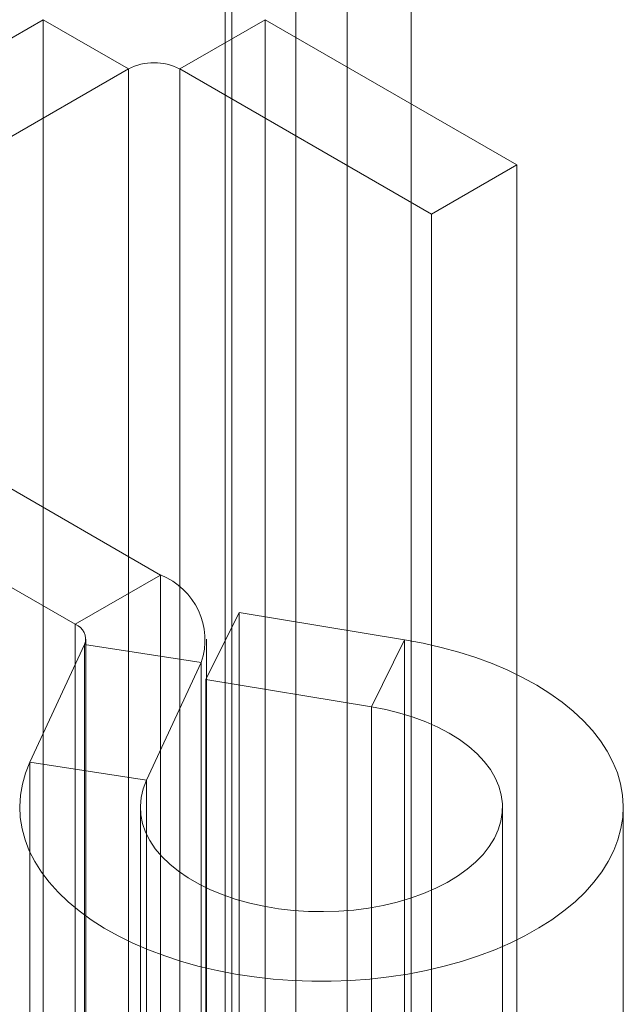
# Model space of a CAD drawing. Units: millimetres. Extents: x 32 to 4232, y 53 to 3023.
# Drawn here: x 3758 to 3768, y 1686 to 1703 of the extents above; entities that cross this region are included whole.
import ezdxf

# ---------------------------------------------------------------- set-up
doc = ezdxf.new("R2010")
doc.units = ezdxf.units.MM
doc.header["$LTSCALE"] = 2

msp = doc.modelspace()

# ---------------------------------------------------------------- linework, layer by layer
at = {"color": 7, "linetype": 'Continuous', "lineweight": 18}
for p, q in [((3761.399, 1616.181), (3761.399, 2222.871)), ((3763.417, 2222.55), (3763.417, 1575.966)), ((3762.569, 1576.398), (3762.569, 2222.118)), ((3764.478, 2221.938), (3764.478, 1575.353)), ((3761.399, 1614.956), (3761.399, 2221.646)), ((3761.508, 1575.785), (3761.508, 2221.506)), ((3758.381, 1702.629), (3751.805, 1698.833)), ((3759.795, 1701.812), (3758.381, 1702.629)), ((3758.381, 1702.629), (3758.381, 1656.903)), ((3760.644, 1701.812), (3762.058, 1702.629)), ((3766.23, 1700.22), (3762.058, 1702.629)), ((3762.058, 1702.629), (3762.058, 1656.903)), ((3753.219, 1698.016), (3759.795, 1701.812)), ((3759.795, 1656.086), (3759.795, 1701.812)), ((3760.644, 1701.812), (3764.816, 1699.404)), ((3760.644, 1656.086), (3760.644, 1701.812)), ((3764.816, 1699.404), (3766.23, 1700.22)), ((3766.23, 1654.494), (3766.23, 1700.22)), ((3764.816, 1653.678), (3764.816, 1699.404)), ((3760.328, 1693.422), (3753.219, 1697.526)), ((3751.805, 1696.71), (3758.914, 1692.606)), ((3758.914, 1692.606), (3760.328, 1693.422)), ((3760.328, 1693.422), (3760.328, 1679.949)), ((3761.078, 1691.692), (3761.629, 1692.802)), ((3761.629, 1692.802), (3761.629, 1679.329)), ((3764.371, 1692.348), (3761.629, 1692.802)), ((3758.914, 1692.606), (3758.914, 1679.133)), ((3758.163, 1690.32), (3759.069, 1692.271)), ((3759.069, 1692.271), (3761.001, 1691.973)), ((3759.069, 1678.799), (3759.069, 1692.271)), ((3759.09, 1678.888), (3759.09, 1692.361)), ((3761.09, 1678.888), (3761.09, 1692.361)), ((3763.82, 1691.238), (3764.371, 1692.348)), ((3764.371, 1678.875), (3764.371, 1692.348)), ((3760.095, 1690.022), (3761.001, 1691.973)), ((3761.001, 1678.5), (3761.001, 1691.973)), ((3761.078, 1691.692), (3761.078, 1678.219)), ((3763.82, 1691.238), (3761.078, 1691.692)), ((3763.82, 1677.765), (3763.82, 1691.238)), ((3758.163, 1676.847), (3758.163, 1690.32)), ((3760.095, 1690.022), (3758.163, 1690.32)), ((3760.095, 1676.549), (3760.095, 1690.022)), ((3759.993, 1689.573), (3759.993, 1676.1)), ((3765.993, 1676.1), (3765.993, 1689.573)), ((3767.993, 1676.1), (3767.993, 1689.573))]:
    msp.add_line(p, q, dxfattribs=at)
at = {"color": 7, "linetype": 'Continuous', "lineweight": 18, "flags": 128}
for points in [[(3758.163, 1690.32), (3758.09, 1690.14), (3758.037, 1689.957), (3758.005, 1689.772), (3757.993, 1689.586), (3758.002, 1689.401), (3758.032, 1689.216), (3758.082, 1689.033), (3758.152, 1688.852), (3758.242, 1688.673), (3758.352, 1688.499), (3758.481, 1688.329), (3758.629, 1688.164), (3758.795, 1688.005), (3758.978, 1687.853), (3759.178, 1687.707), (3759.394, 1687.57), (3759.624, 1687.44), (3759.869, 1687.32), (3760.126, 1687.208), (3760.395, 1687.107), (3760.675, 1687.016), (3760.965, 1686.935), (3761.263, 1686.865), (3761.568, 1686.807), (3761.879, 1686.759), (3762.194, 1686.724), (3762.513, 1686.7), (3762.834, 1686.688), (3763.156, 1686.688), (3763.477, 1686.7), (3763.795, 1686.724), (3764.111, 1686.76), (3764.422, 1686.807), (3764.727, 1686.866), (3765.025, 1686.936), (3765.314, 1687.017), (3765.594, 1687.108), (3765.863, 1687.21), (3766.12, 1687.321), (3766.364, 1687.442), (3766.595, 1687.571), (3766.81, 1687.709), (3767.01, 1687.854), (3767.193, 1688.007), (3767.359, 1688.166), (3767.506, 1688.331), (3767.635, 1688.501), (3767.745, 1688.675), (3767.835, 1688.854), (3767.905, 1689.035), (3767.955, 1689.218), (3767.984, 1689.403), (3767.993, 1689.589), (3767.981, 1689.774), (3767.948, 1689.959), (3767.895, 1690.142), (3767.822, 1690.322), (3767.728, 1690.5), (3767.615, 1690.674), (3767.483, 1690.843), (3767.333, 1691.007), (3767.164, 1691.165), (3766.978, 1691.316), (3766.776, 1691.461), (3766.558, 1691.597), (3766.325, 1691.725), (3766.079, 1691.844), (3765.82, 1691.954), (3765.549, 1692.054), (3765.267, 1692.144), (3764.976, 1692.223), (3764.677, 1692.291), (3764.371, 1692.348)], [(3760.095, 1690.022), (3760.041, 1689.88), (3760.006, 1689.736), (3759.993, 1689.591), (3760.001, 1689.446), (3760.03, 1689.302), (3760.08, 1689.16), (3760.15, 1689.02), (3760.24, 1688.885), (3760.35, 1688.754), (3760.478, 1688.629), (3760.624, 1688.511), (3760.786, 1688.4), (3760.964, 1688.298), (3761.156, 1688.204), (3761.362, 1688.12), (3761.578, 1688.046), (3761.805, 1687.983), (3762.039, 1687.931), (3762.281, 1687.891), (3762.528, 1687.862), (3762.777, 1687.846), (3763.029, 1687.842), (3763.28, 1687.849), (3763.529, 1687.869), (3763.774, 1687.901), (3764.014, 1687.945), (3764.247, 1688), (3764.47, 1688.066), (3764.684, 1688.143), (3764.885, 1688.229), (3765.074, 1688.326), (3765.247, 1688.431), (3765.405, 1688.544), (3765.546, 1688.664), (3765.669, 1688.79), (3765.773, 1688.923), (3765.858, 1689.059), (3765.922, 1689.2), (3765.966, 1689.342), (3765.989, 1689.487), (3765.991, 1689.632), (3765.972, 1689.777), (3765.932, 1689.92), (3765.872, 1690.061), (3765.791, 1690.199), (3765.69, 1690.332), (3765.571, 1690.459), (3765.433, 1690.581), (3765.279, 1690.695), (3765.108, 1690.802), (3764.922, 1690.9), (3764.723, 1690.988), (3764.512, 1691.067), (3764.29, 1691.135), (3764.059, 1691.192), (3763.82, 1691.238)]]:
    msp.add_lwpolyline(points, dxfattribs=at)
at = {"color": 7, "linetype": 'Continuous', "lineweight": 18}
for centre, radius, start, end in [((3760.219, 1700.994), 0.922, 62.6097, 117.3903), ((3759.9, 1692.343), 1.162, 341.4245, 68.3724), ((3758.82, 1692.359), 0.264, 340.539, 69.2579)]:
    msp.add_arc(centre, radius, start, end, dxfattribs=at)

doc.saveas('drawing.dxf')
